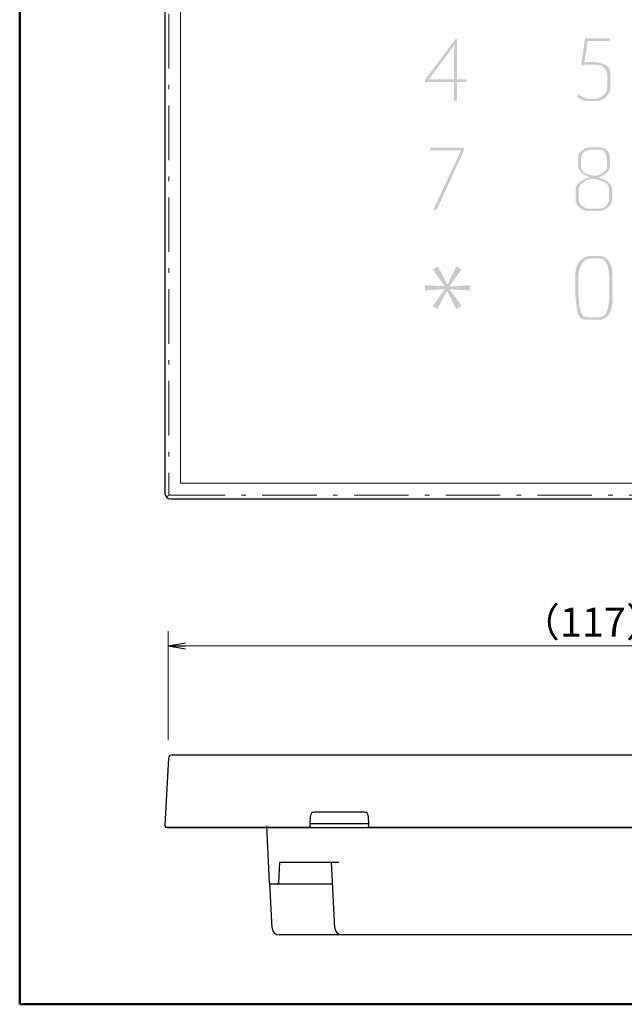
# Model space of a CAD drawing. Units: millimetres. Extents: x 10 to 395, y 10 to 267.
# Drawn here: x 10 to 93, y 10 to 145 of the extents above; entities that cross this region are included whole.
import ezdxf

# ---------------------------------------------------------------- set-up
doc = ezdxf.new("R2010")
doc.units = ezdxf.units.MM
doc.header["$LTSCALE"] = 0.25
doc.linetypes.add('DASHDOT', pattern=[50.5, 30, -9, 2.5, -9])
doc.linetypes.add('PHANTOM', pattern=[58, 30, -9, 2.5, -5, 2.5, -9])
doc.layers.add('1', color=7, linetype='Continuous', lineweight=30)
doc.layers.add('15', color=96, linetype='Continuous', lineweight=9)
doc.styles.get("Standard").update_dxf_attribs({"font": 'txt', "bigfont": 'bigfont'})
doc.styles.add('ＭＳ ゴシック', font='txt')
doc.dimstyles.get("Standard").update_dxf_attribs({"dimtxt": 0.18, "dimasz": 0.18, "dimexe": 0.18, "dimexo": 0.0625, "dimgap": 0.09, "dimtad": 0, "dimtih": 1, "dimtoh": 1, "dimdec": 4, "dimzin": 0, "dimdsep": 46, "dimtxsty": 'Standard', "dimcen": 0.09, "dimadec": 0, "dimazin": 0, "dimtfac": 1, "dimtdec": 4, "dimtofl": 0, "dimtmove": 0, "dimatfit": 3, "dimfxl": 0, "dimtolj": 1, "dimtzin": 0, "dimarcsym": 0})

# ---------------------------------------------------------------- blocks, each defined once
blk = doc.blocks.new('*G2121')
at = {"layer": '1', "linetype": 'Continuous', "lineweight": 9}
h = blk.add_hatch(color=7, dxfattribs=at)
h.paths.add_polyline_path([(91.17, 108.62), (91.17, 109.79), (91.17, 110.03), (91.16, 110.25), (91.14, 110.47), (91.12, 110.68), (91.09, 110.88), (91.06, 111.08), (91.01, 111.27), (90.96, 111.45), (90.91, 111.63), (90.85, 111.79), (90.78, 111.95), (90.7, 112.09), (90.62, 112.21), (90.52, 112.32), (90.42, 112.41), (90.31, 112.49), (90.2, 112.54), (90.07, 112.58), (89.94, 112.61), (89.8, 112.62), (89.65, 112.62), (89.51, 112.62), (89.37, 112.62), (89.23, 112.62), (89.09, 112.62), (88.96, 112.62), (88.83, 112.62), (88.69, 112.62), (88.56, 112.62), (88.44, 112.62), (88.31, 112.61), (88.19, 112.58), (88.07, 112.54), (87.96, 112.48), (87.85, 112.41), (87.74, 112.32), (87.64, 112.21), (87.54, 112.08), (87.44, 111.94), (87.35, 111.78), (87.26, 111.61), (87.19, 111.44), (87.12, 111.25), (87.06, 111.06), (87.01, 110.87), (86.97, 110.66), (86.94, 110.45), (86.92, 110.24), (86.9, 110.01), (86.9, 109.78), (86.9, 109.55), (86.9, 109.33), (86.9, 109.12), (86.9, 108.91), (86.9, 108.71), (86.9, 108.52), (86.9, 108.34), (86.9, 108.17), (86.9, 108), (86.9, 107.84), (86.9, 107.68), (86.91, 107.51), (86.92, 107.33), (86.93, 107.14), (86.95, 106.94), (86.98, 106.73), (87.01, 106.51), (87.04, 106.28), (87.08, 106.04), (87.12, 105.79), (87.17, 105.55), (87.24, 105.33), (87.31, 105.14), (87.4, 104.97), (87.5, 104.83), (87.61, 104.72), (87.73, 104.63), (87.87, 104.57), (88.02, 104.53), (88.18, 104.51), (88.35, 104.51), (88.51, 104.51), (88.67, 104.51), (88.84, 104.51), (89, 104.51), (89.16, 104.51), (89.32, 104.51), (89.47, 104.51), (89.63, 104.51), (89.78, 104.51), (89.93, 104.52), (90.07, 104.55), (90.21, 104.6), (90.33, 104.66), (90.44, 104.75), (90.54, 104.85), (90.64, 104.97), (90.72, 105.11), (90.8, 105.27), (90.86, 105.45), (90.92, 105.63), (90.98, 105.83), (91.02, 106.02), (91.06, 106.22), (91.1, 106.42), (91.12, 106.63), (91.15, 106.84), (91.16, 107.06), (91.17, 107.27), (91.17, 107.5)], flags=0)
h.paths.add_polyline_path([(86.49, 108.51), (86.49, 110.11), (86.49, 110.42), (86.51, 110.71), (86.55, 110.98), (86.6, 111.23), (86.66, 111.46), (86.73, 111.67), (86.82, 111.86), (86.92, 112.04), (87.03, 112.19), (87.16, 112.33), (87.3, 112.44), (87.43, 112.55), (87.56, 112.64), (87.7, 112.72), (87.83, 112.79), (87.96, 112.85), (88.09, 112.89), (88.22, 112.92), (88.35, 112.94), (88.48, 112.95), (88.61, 112.95), (88.74, 112.95), (88.87, 112.95), (89, 112.95), (89.13, 112.95), (89.27, 112.95), (89.4, 112.95), (89.53, 112.95), (89.67, 112.95), (89.8, 112.95), (89.94, 112.94), (90.07, 112.92), (90.2, 112.89), (90.32, 112.85), (90.45, 112.8), (90.57, 112.73), (90.69, 112.65), (90.81, 112.56), (90.92, 112.45), (91.04, 112.34), (91.14, 112.21), (91.24, 112.06), (91.32, 111.89), (91.39, 111.7), (91.46, 111.5), (91.51, 111.28), (91.55, 111.04), (91.57, 110.78), (91.59, 110.51), (91.6, 110.21), (91.6, 109.91), (91.6, 109.6), (91.6, 109.3), (91.6, 108.99), (91.6, 108.69), (91.6, 108.38), (91.6, 108.07), (91.6, 107.76), (91.6, 107.45), (91.6, 107.14), (91.59, 106.84), (91.58, 106.56), (91.55, 106.29), (91.51, 106.04), (91.46, 105.8), (91.4, 105.58), (91.34, 105.38), (91.26, 105.2), (91.17, 105.04), (91.06, 104.89), (90.96, 104.75), (90.84, 104.63), (90.72, 104.53), (90.6, 104.44), (90.47, 104.36), (90.33, 104.3), (90.19, 104.25), (90.05, 104.21), (89.9, 104.19), (89.74, 104.18), (89.58, 104.18), (89.42, 104.18), (89.25, 104.18), (89.08, 104.18), (88.9, 104.18), (88.71, 104.18), (88.52, 104.18), (88.33, 104.18), (88.13, 104.18), (87.93, 104.18), (87.73, 104.2), (87.55, 104.24), (87.38, 104.32), (87.24, 104.42), (87.1, 104.56), (86.99, 104.72), (86.89, 104.91), (86.81, 105.14), (86.74, 105.39), (86.69, 105.67), (86.65, 105.96), (86.62, 106.24), (86.59, 106.5), (86.56, 106.74), (86.54, 106.96), (86.52, 107.17), (86.51, 107.36), (86.5, 107.54), (86.49, 107.7), (86.49, 107.84)], flags=0)
blk = doc.blocks.new('*G2222')
at = {"layer": '1', "linetype": 'Continuous', "lineweight": 9}
h = blk.add_hatch(color=7, dxfattribs=at)
h.paths.add_polyline_path([(87.28, 125.86), (87.28, 125.34), (87.28, 125.24), (87.29, 125.14), (87.31, 125.05), (87.34, 124.96), (87.37, 124.87), (87.41, 124.8), (87.46, 124.72), (87.51, 124.65), (87.57, 124.59), (87.64, 124.53), (87.72, 124.47), (87.8, 124.41), (87.88, 124.36), (87.97, 124.31), (88.07, 124.27), (88.17, 124.23), (88.27, 124.19), (88.38, 124.15), (88.49, 124.11), (88.61, 124.08), (88.73, 124.05), (88.84, 124.03), (88.96, 124.02), (89.07, 124.01), (89.18, 124.01), (89.28, 124.01), (89.39, 124.02), (89.49, 124.04), (89.59, 124.07), (89.68, 124.1), (89.78, 124.13), (89.87, 124.17), (89.96, 124.21), (90.04, 124.26), (90.12, 124.3), (90.2, 124.35), (90.28, 124.4), (90.35, 124.46), (90.43, 124.51), (90.5, 124.57), (90.56, 124.63), (90.62, 124.7), (90.67, 124.77), (90.71, 124.85), (90.75, 124.92), (90.78, 125.01), (90.8, 125.09), (90.82, 125.18), (90.83, 125.27), (90.83, 125.37), (90.83, 125.47), (90.83, 125.57), (90.83, 125.66), (90.83, 125.75), (90.83, 125.84), (90.83, 125.92), (90.83, 126), (90.83, 126.08), (90.83, 126.16), (90.83, 126.23), (90.83, 126.31), (90.82, 126.39), (90.81, 126.47), (90.8, 126.55), (90.78, 126.63), (90.76, 126.72), (90.73, 126.81), (90.7, 126.9), (90.67, 126.99), (90.63, 127.09), (90.58, 127.18), (90.53, 127.26), (90.46, 127.33), (90.39, 127.4), (90.31, 127.45), (90.22, 127.49), (90.12, 127.53), (90.01, 127.55), (89.89, 127.57), (89.76, 127.57), (89.63, 127.57), (89.51, 127.57), (89.38, 127.57), (89.27, 127.57), (89.15, 127.57), (89.04, 127.57), (88.93, 127.57), (88.82, 127.57), (88.72, 127.57), (88.62, 127.57), (88.52, 127.57), (88.43, 127.56), (88.33, 127.54), (88.24, 127.52), (88.15, 127.49), (88.06, 127.46), (87.97, 127.42), (87.88, 127.37), (87.79, 127.32), (87.71, 127.26), (87.63, 127.19), (87.55, 127.12), (87.49, 127.05), (87.43, 126.97), (87.39, 126.89), (87.35, 126.8), (87.32, 126.71), (87.3, 126.61), (87.28, 126.51), (87.28, 126.4)], flags=0)
h.paths.add_polyline_path([(91.14, 121.43), (91.14, 122.05), (91.14, 122.17), (91.12, 122.28), (91.1, 122.38), (91.08, 122.48), (91.04, 122.58), (90.99, 122.66), (90.94, 122.75), (90.88, 122.82), (90.81, 122.89), (90.74, 122.95), (90.65, 123.01), (90.56, 123.06), (90.46, 123.12), (90.36, 123.17), (90.25, 123.22), (90.13, 123.27), (90.01, 123.32), (89.88, 123.36), (89.74, 123.41), (89.6, 123.45), (89.45, 123.49), (89.31, 123.52), (89.18, 123.55), (89.05, 123.56), (88.93, 123.57), (88.8, 123.57), (88.69, 123.57), (88.58, 123.55), (88.47, 123.53), (88.37, 123.5), (88.27, 123.47), (88.17, 123.43), (88.07, 123.39), (87.98, 123.34), (87.88, 123.29), (87.78, 123.23), (87.69, 123.18), (87.59, 123.11), (87.5, 123.04), (87.4, 122.97), (87.32, 122.9), (87.24, 122.82), (87.17, 122.73), (87.1, 122.65), (87.05, 122.55), (87.01, 122.46), (86.98, 122.36), (86.95, 122.26), (86.94, 122.15), (86.94, 122.05), (86.94, 121.93), (86.94, 121.82), (86.94, 121.71), (86.94, 121.59), (86.94, 121.48), (86.94, 121.36), (86.94, 121.24), (86.94, 121.13), (86.94, 121.01), (86.94, 120.89), (86.94, 120.77), (86.95, 120.65), (86.98, 120.54), (87.01, 120.43), (87.05, 120.33), (87.1, 120.23), (87.17, 120.14), (87.24, 120.04), (87.32, 119.96), (87.4, 119.87), (87.5, 119.8), (87.6, 119.73), (87.7, 119.67), (87.8, 119.61), (87.9, 119.57), (88.01, 119.53), (88.11, 119.51), (88.22, 119.48), (88.34, 119.47), (88.45, 119.47), (88.57, 119.47), (88.68, 119.47), (88.8, 119.47), (88.93, 119.47), (89.05, 119.47), (89.17, 119.47), (89.3, 119.47), (89.43, 119.47), (89.56, 119.47), (89.69, 119.47), (89.83, 119.47), (89.95, 119.49), (90.07, 119.51), (90.19, 119.54), (90.29, 119.58), (90.4, 119.63), (90.49, 119.69), (90.59, 119.75), (90.67, 119.83), (90.75, 119.91), (90.83, 120), (90.89, 120.1), (90.95, 120.19), (91, 120.29), (91.04, 120.38), (91.08, 120.48), (91.11, 120.58), (91.13, 120.69), (91.14, 120.79), (91.14, 120.9)], flags=0)
h.paths.add_polyline_path([(88.35, 123.85), (87.96, 124.02), (87.88, 124.05), (87.8, 124.09), (87.73, 124.14), (87.65, 124.18), (87.58, 124.23), (87.5, 124.28), (87.43, 124.34), (87.36, 124.4), (87.29, 124.46), (87.22, 124.53), (87.15, 124.59), (87.09, 124.67), (87.04, 124.74), (86.99, 124.81), (86.95, 124.89), (86.92, 124.97), (86.9, 125.05), (86.88, 125.14), (86.87, 125.22), (86.87, 125.31), (86.87, 125.4), (86.87, 125.5), (86.87, 125.6), (86.87, 125.7), (86.87, 125.82), (86.87, 125.93), (86.87, 126.05), (86.87, 126.18), (86.87, 126.31), (86.87, 126.44), (86.87, 126.57), (86.89, 126.7), (86.92, 126.83), (86.95, 126.94), (87, 127.05), (87.06, 127.16), (87.14, 127.25), (87.22, 127.35), (87.31, 127.43), (87.42, 127.51), (87.53, 127.59), (87.64, 127.65), (87.75, 127.71), (87.86, 127.76), (87.97, 127.81), (88.09, 127.84), (88.2, 127.87), (88.32, 127.89), (88.43, 127.9), (88.55, 127.9), (88.67, 127.9), (88.79, 127.9), (88.91, 127.9), (89.04, 127.9), (89.16, 127.9), (89.29, 127.9), (89.41, 127.9), (89.54, 127.9), (89.67, 127.9), (89.8, 127.9), (89.93, 127.9), (90.06, 127.89), (90.18, 127.86), (90.29, 127.83), (90.4, 127.79), (90.5, 127.75), (90.6, 127.69), (90.7, 127.62), (90.78, 127.55), (90.87, 127.46), (90.94, 127.37), (91.01, 127.28), (91.07, 127.19), (91.12, 127.09), (91.17, 126.99), (91.2, 126.89), (91.23, 126.79), (91.25, 126.68), (91.26, 126.57), (91.27, 126.46), (91.27, 126.35), (91.27, 126.25), (91.27, 126.15), (91.27, 126.05), (91.27, 125.95), (91.27, 125.86), (91.27, 125.78), (91.27, 125.7), (91.27, 125.62), (91.27, 125.54), (91.26, 125.47), (91.26, 125.4), (91.25, 125.32), (91.24, 125.25), (91.22, 125.17), (91.2, 125.09), (91.18, 125.01), (91.15, 124.93), (91.12, 124.85), (91.09, 124.77), (91.05, 124.68), (91, 124.61), (90.95, 124.53), (90.88, 124.46), (90.81, 124.38), (90.73, 124.32), (90.64, 124.25), (90.54, 124.19), (90.43, 124.13), (90.32, 124.07), (90.21, 124.02), (90.1, 123.98), (90.02, 123.93), (89.94, 123.9), (89.87, 123.87), (89.82, 123.84), (89.78, 123.83), (89.75, 123.81), (89.73, 123.8), (89.72, 123.8), (89.72, 123.8), (89.72, 123.8), (89.72, 123.8), (89.72, 123.8), (89.72, 123.79), (89.72, 123.79), (89.72, 123.79), (89.72, 123.79), (89.72, 123.78), (89.72, 123.78), (89.72, 123.77), (89.72, 123.77), (89.72, 123.77), (89.72, 123.76), (89.72, 123.76), (89.72, 123.76), (89.72, 123.76), (89.72, 123.76), (89.72, 123.76), (89.72, 123.76), (89.73, 123.75), (89.75, 123.75), (89.78, 123.73), (89.82, 123.72), (89.88, 123.7), (89.95, 123.67), (90.03, 123.64), (90.12, 123.6), (90.23, 123.56), (90.35, 123.51), (90.47, 123.47), (90.58, 123.41), (90.69, 123.36), (90.79, 123.3), (90.89, 123.23), (90.98, 123.17), (91.06, 123.1), (91.13, 123.03), (91.2, 122.95), (91.27, 122.87), (91.32, 122.79), (91.37, 122.71), (91.42, 122.63), (91.46, 122.54), (91.49, 122.45), (91.52, 122.37), (91.54, 122.28), (91.55, 122.18), (91.56, 122.09), (91.56, 121.99), (91.56, 121.9), (91.56, 121.79), (91.56, 121.68), (91.56, 121.57), (91.56, 121.45), (91.56, 121.33), (91.56, 121.2), (91.56, 121.07), (91.56, 120.93), (91.56, 120.79), (91.56, 120.65), (91.54, 120.51), (91.51, 120.38), (91.47, 120.25), (91.41, 120.13), (91.35, 120.01), (91.27, 119.9), (91.18, 119.8), (91.07, 119.7), (90.96, 119.6), (90.84, 119.51), (90.71, 119.43), (90.59, 119.36), (90.47, 119.3), (90.34, 119.25), (90.21, 119.21), (90.09, 119.18), (89.96, 119.16), (89.83, 119.14), (89.7, 119.14), (89.56, 119.14), (89.43, 119.14), (89.3, 119.14), (89.16, 119.14), (89.03, 119.14), (88.89, 119.14), (88.76, 119.14), (88.62, 119.14), (88.48, 119.14), (88.34, 119.14), (88.2, 119.14), (88.07, 119.16), (87.93, 119.18), (87.8, 119.21), (87.68, 119.25), (87.55, 119.3), (87.43, 119.36), (87.31, 119.43), (87.19, 119.51), (87.08, 119.6), (86.97, 119.7), (86.87, 119.79), (86.79, 119.9), (86.72, 120), (86.65, 120.11), (86.6, 120.23), (86.56, 120.34), (86.54, 120.47), (86.52, 120.59), (86.51, 120.72), (86.51, 120.85), (86.51, 120.98), (86.51, 121.1), (86.51, 121.23), (86.51, 121.35), (86.51, 121.47), (86.51, 121.59), (86.51, 121.7), (86.51, 121.82), (86.51, 121.93), (86.52, 122.03), (86.53, 122.14), (86.54, 122.24), (86.57, 122.34), (86.6, 122.44), (86.64, 122.54), (86.69, 122.63), (86.74, 122.72), (86.8, 122.81), (86.87, 122.89), (86.94, 122.97), (87.02, 123.05), (87.1, 123.13), (87.18, 123.2), (87.27, 123.27), (87.37, 123.33), (87.47, 123.39), (87.57, 123.45), (87.68, 123.5), (87.79, 123.55), (87.89, 123.6), (87.99, 123.64), (88.08, 123.67), (88.15, 123.7), (88.21, 123.73), (88.26, 123.75), (88.3, 123.77), (88.33, 123.78), (88.35, 123.79), (88.35, 123.79), (88.35, 123.79), (88.35, 123.79), (88.35, 123.79), (88.35, 123.79), (88.35, 123.8), (88.35, 123.8), (88.35, 123.8), (88.35, 123.81), (88.35, 123.81), (88.35, 123.82), (88.35, 123.82), (88.35, 123.83), (88.35, 123.83), (88.35, 123.84), (88.35, 123.84), (88.35, 123.84), (88.35, 123.84), (88.35, 123.84), (88.35, 123.85)], flags=0)
blk = doc.blocks.new('*G2323')
at = {"layer": '1', "linetype": 'Continuous', "lineweight": 9}
blk.add_hatch(color=7, dxfattribs=at).paths.add_polyline_path([(91.28, 142.9), (91.28, 142.89), (91.28, 142.89), (91.28, 142.88), (91.28, 142.87), (91.28, 142.85), (91.28, 142.83), (91.28, 142.81), (91.28, 142.78), (91.28, 142.75), (91.28, 142.72), (91.28, 142.68), (91.28, 142.65), (91.28, 142.63), (91.28, 142.61), (91.28, 142.59), (91.28, 142.57), (91.28, 142.56), (91.28, 142.55), (91.28, 142.54), (91.28, 142.54), (91.26, 142.54), (91.22, 142.54), (91.14, 142.54), (91.03, 142.54), (90.89, 142.54), (90.72, 142.54), (90.52, 142.54), (90.29, 142.54), (90.02, 142.54), (89.73, 142.54), (89.43, 142.54), (89.17, 142.54), (88.94, 142.54), (88.74, 142.54), (88.57, 142.54), (88.43, 142.54), (88.32, 142.54), (88.24, 142.54), (88.2, 142.54), (88.18, 142.54), (88.18, 142.53), (88.17, 142.48), (88.16, 142.41), (88.14, 142.3), (88.12, 142.17), (88.1, 142.01), (88.07, 141.81), (88.04, 141.59), (88, 141.34), (87.96, 141.06), (87.91, 140.77), (87.88, 140.52), (87.84, 140.3), (87.81, 140.1), (87.79, 139.94), (87.77, 139.81), (87.75, 139.7), (87.74, 139.63), (87.74, 139.58), (87.73, 139.57), (87.73, 139.57), (87.74, 139.57), (87.74, 139.57), (87.75, 139.57), (87.76, 139.57), (87.77, 139.57), (87.78, 139.57), (87.79, 139.57), (87.81, 139.57), (87.83, 139.58), (87.84, 139.58), (87.86, 139.58), (87.88, 139.58), (87.9, 139.58), (87.92, 139.59), (87.94, 139.59), (87.96, 139.59), (87.98, 139.6), (87.99, 139.6), (88.01, 139.6), (88.03, 139.61), (88.06, 139.61), (88.08, 139.62), (88.11, 139.62), (88.14, 139.62), (88.17, 139.62), (88.2, 139.63), (88.24, 139.63), (88.28, 139.63), (88.32, 139.63), (88.36, 139.63), (88.42, 139.63), (88.48, 139.63), (88.55, 139.63), (88.63, 139.63), (88.71, 139.63), (88.81, 139.63), (88.91, 139.63), (89.02, 139.63), (89.14, 139.63), (89.26, 139.62), (89.39, 139.61), (89.52, 139.6), (89.66, 139.57), (89.8, 139.54), (89.94, 139.51), (90.08, 139.46), (90.23, 139.42), (90.38, 139.36), (90.53, 139.3), (90.68, 139.22), (90.81, 139.14), (90.93, 139.04), (91.03, 138.93), (91.12, 138.81), (91.19, 138.68), (91.24, 138.54), (91.28, 138.38), (91.3, 138.21), (91.31, 138.03), (91.31, 137.84), (91.31, 137.66), (91.31, 137.47), (91.31, 137.29), (91.31, 137.11), (91.31, 136.93), (91.31, 136.75), (91.31, 136.58), (91.31, 136.4), (91.31, 136.23), (91.31, 136.06), (91.29, 135.89), (91.25, 135.74), (91.21, 135.59), (91.15, 135.44), (91.09, 135.3), (91, 135.17), (90.91, 135.05), (90.8, 134.93), (90.68, 134.82), (90.56, 134.71), (90.43, 134.62), (90.3, 134.54), (90.17, 134.46), (90.03, 134.4), (89.9, 134.36), (89.76, 134.32), (89.62, 134.29), (89.48, 134.27), (89.34, 134.27), (89.2, 134.27), (89.07, 134.27), (88.94, 134.27), (88.82, 134.27), (88.7, 134.27), (88.59, 134.27), (88.49, 134.27), (88.39, 134.27), (88.29, 134.27), (88.21, 134.27), (88.13, 134.27), (88.04, 134.27), (87.96, 134.28), (87.88, 134.29), (87.81, 134.31), (87.73, 134.32), (87.66, 134.34), (87.58, 134.37), (87.51, 134.39), (87.44, 134.42), (87.37, 134.45), (87.3, 134.48), (87.24, 134.51), (87.18, 134.54), (87.13, 134.57), (87.08, 134.6), (87.03, 134.63), (86.99, 134.65), (86.95, 134.68), (86.91, 134.71), (86.88, 134.73), (86.85, 134.75), (86.82, 134.77), (86.8, 134.79), (86.78, 134.81), (86.77, 134.82), (86.76, 134.83), (86.75, 134.83), (86.74, 134.84), (86.74, 134.84), (86.74, 134.84), (86.74, 134.85), (86.75, 134.85), (86.76, 134.87), (86.77, 134.88), (86.78, 134.9), (86.79, 134.92), (86.81, 134.94), (86.83, 134.97), (86.85, 135), (86.87, 135.04), (86.89, 135.06), (86.9, 135.09), (86.92, 135.11), (86.93, 135.13), (86.94, 135.14), (86.95, 135.16), (86.95, 135.16), (86.96, 135.17), (86.96, 135.17), (86.96, 135.17), (86.96, 135.17), (86.97, 135.16), (86.97, 135.16), (86.98, 135.15), (86.99, 135.15), (87, 135.14), (87.02, 135.13), (87.03, 135.12), (87.05, 135.11), (87.07, 135.09), (87.1, 135.08), (87.13, 135.06), (87.17, 135.03), (87.22, 135), (87.27, 134.97), (87.33, 134.94), (87.4, 134.9), (87.47, 134.86), (87.55, 134.82), (87.63, 134.78), (87.71, 134.74), (87.79, 134.71), (87.87, 134.68), (87.94, 134.65), (88.02, 134.63), (88.09, 134.62), (88.16, 134.61), (88.23, 134.6), (88.3, 134.6), (88.37, 134.6), (88.45, 134.6), (88.53, 134.6), (88.62, 134.6), (88.71, 134.6), (88.81, 134.6), (88.92, 134.6), (89.03, 134.6), (89.15, 134.6), (89.27, 134.6), (89.4, 134.6), (89.52, 134.62), (89.64, 134.64), (89.76, 134.68), (89.87, 134.73), (89.98, 134.79), (90.09, 134.85), (90.19, 134.93), (90.3, 135.02), (90.4, 135.12), (90.49, 135.22), (90.57, 135.33), (90.65, 135.44), (90.71, 135.56), (90.77, 135.68), (90.81, 135.8), (90.84, 135.92), (90.87, 136.05), (90.88, 136.18), (90.89, 136.31), (90.89, 136.45), (90.89, 136.58), (90.89, 136.71), (90.89, 136.85), (90.89, 136.98), (90.89, 137.11), (90.89, 137.24), (90.89, 137.37), (90.89, 137.5), (90.89, 137.63), (90.88, 137.75), (90.87, 137.88), (90.85, 138), (90.83, 138.12), (90.79, 138.23), (90.75, 138.35), (90.7, 138.46), (90.65, 138.57), (90.58, 138.67), (90.51, 138.78), (90.43, 138.87), (90.34, 138.96), (90.24, 139.04), (90.14, 139.1), (90.02, 139.16), (89.89, 139.2), (89.76, 139.24), (89.62, 139.26), (89.46, 139.28), (89.3, 139.28), (89.14, 139.28), (88.99, 139.28), (88.85, 139.28), (88.73, 139.28), (88.61, 139.28), (88.51, 139.28), (88.42, 139.28), (88.34, 139.28), (88.27, 139.28), (88.21, 139.28), (88.16, 139.28), (88.12, 139.28), (88.07, 139.28), (88.02, 139.28), (87.97, 139.28), (87.93, 139.28), (87.88, 139.27), (87.84, 139.27), (87.8, 139.27), (87.76, 139.26), (87.72, 139.26), (87.68, 139.25), (87.64, 139.25), (87.6, 139.24), (87.57, 139.24), (87.53, 139.23), (87.5, 139.23), (87.47, 139.22), (87.44, 139.22), (87.41, 139.21), (87.39, 139.2), (87.36, 139.2), (87.34, 139.2), (87.33, 139.19), (87.31, 139.19), (87.3, 139.19), (87.29, 139.18), (87.28, 139.18), (87.28, 139.18), (87.28, 139.18), (87.28, 139.2), (87.29, 139.26), (87.3, 139.35), (87.32, 139.48), (87.35, 139.65), (87.38, 139.85), (87.41, 140.09), (87.45, 140.37), (87.5, 140.69), (87.55, 141.04), (87.6, 141.39), (87.65, 141.71), (87.69, 141.99), (87.73, 142.23), (87.76, 142.43), (87.78, 142.6), (87.8, 142.73), (87.81, 142.82), (87.82, 142.88), (87.82, 142.9), (87.84, 142.9), (87.89, 142.9), (87.98, 142.9), (88.1, 142.9), (88.26, 142.9), (88.45, 142.9), (88.67, 142.9), (88.93, 142.9), (89.22, 142.9), (89.55, 142.9), (89.88, 142.9), (90.17, 142.9), (90.43, 142.9), (90.66, 142.9), (90.85, 142.9), (91, 142.9), (91.12, 142.9), (91.21, 142.9), (91.26, 142.9)], flags=0)
blk = doc.blocks.new('*G2525')
at = {"layer": '1', "linetype": 'Continuous', "lineweight": 9}
blk.add_hatch(color=7, dxfattribs=at).paths.add_polyline_path([(70.11, 111.54), (70.11, 111.54), (70.13, 111.53), (70.14, 111.52), (70.17, 111.51), (70.2, 111.49), (70.24, 111.47), (70.29, 111.44), (70.34, 111.41), (70.4, 111.38), (70.47, 111.34), (70.54, 111.3), (70.6, 111.27), (70.65, 111.24), (70.7, 111.21), (70.74, 111.19), (70.77, 111.17), (70.8, 111.16), (70.82, 111.15), (70.83, 111.15), (70.83, 111.14), (70.82, 111.13), (70.8, 111.1), (70.76, 111.04), (70.7, 110.96), (70.63, 110.85), (70.53, 110.72), (70.43, 110.57), (70.3, 110.39), (70.16, 110.19), (70.01, 109.97), (69.85, 109.75), (69.71, 109.55), (69.59, 109.37), (69.48, 109.22), (69.39, 109.09), (69.32, 108.98), (69.26, 108.9), (69.22, 108.84), (69.19, 108.81), (69.19, 108.8), (69.19, 108.79), (69.19, 108.79), (69.19, 108.79), (69.19, 108.79), (69.19, 108.79), (69.19, 108.79), (69.19, 108.79), (69.19, 108.78), (69.19, 108.78), (69.19, 108.78), (69.19, 108.77), (69.19, 108.77), (69.19, 108.77), (69.19, 108.77), (69.19, 108.76), (69.19, 108.76), (69.19, 108.76), (69.19, 108.76), (69.19, 108.76), (69.19, 108.76), (69.2, 108.76), (69.24, 108.76), (69.31, 108.77), (69.41, 108.77), (69.53, 108.78), (69.69, 108.79), (69.87, 108.8), (70.07, 108.82), (70.31, 108.83), (70.57, 108.85), (70.84, 108.86), (71.07, 108.88), (71.28, 108.89), (71.46, 108.9), (71.62, 108.91), (71.74, 108.92), (71.84, 108.92), (71.91, 108.93), (71.95, 108.93), (71.96, 108.93), (71.96, 108.93), (71.96, 108.92), (71.96, 108.9), (71.96, 108.87), (71.96, 108.84), (71.96, 108.8), (71.96, 108.75), (71.96, 108.7), (71.96, 108.63), (71.96, 108.56), (71.96, 108.49), (71.96, 108.43), (71.96, 108.38), (71.96, 108.33), (71.96, 108.29), (71.96, 108.25), (71.96, 108.23), (71.96, 108.21), (71.96, 108.2), (71.96, 108.19), (71.95, 108.2), (71.91, 108.2), (71.84, 108.2), (71.74, 108.21), (71.62, 108.22), (71.47, 108.23), (71.29, 108.24), (71.08, 108.26), (70.84, 108.27), (70.58, 108.29), (70.32, 108.31), (70.09, 108.32), (69.88, 108.34), (69.7, 108.35), (69.55, 108.36), (69.42, 108.37), (69.33, 108.37), (69.26, 108.38), (69.22, 108.38), (69.2, 108.38), (69.2, 108.38), (69.2, 108.38), (69.2, 108.38), (69.2, 108.38), (69.2, 108.38), (69.2, 108.37), (69.2, 108.37), (69.2, 108.37), (69.2, 108.36), (69.2, 108.36), (69.2, 108.35), (69.2, 108.35), (69.2, 108.34), (69.2, 108.34), (69.2, 108.34), (69.2, 108.34), (69.2, 108.33), (69.2, 108.33), (69.2, 108.33), (69.2, 108.33), (69.21, 108.32), (69.24, 108.29), (69.28, 108.23), (69.33, 108.15), (69.41, 108.05), (69.5, 107.93), (69.61, 107.78), (69.73, 107.61), (69.87, 107.42), (70.03, 107.21), (70.18, 107), (70.32, 106.8), (70.45, 106.64), (70.55, 106.49), (70.64, 106.37), (70.72, 106.27), (70.77, 106.19), (70.82, 106.13), (70.84, 106.1), (70.85, 106.09), (70.84, 106.08), (70.83, 106.08), (70.81, 106.07), (70.79, 106.05), (70.75, 106.03), (70.71, 106.01), (70.66, 105.98), (70.61, 105.95), (70.54, 105.91), (70.47, 105.87), (70.4, 105.83), (70.34, 105.79), (70.28, 105.76), (70.23, 105.73), (70.19, 105.71), (70.15, 105.69), (70.13, 105.68), (70.11, 105.67), (70.1, 105.66), (70.09, 105.66), (70.09, 105.67), (70.07, 105.71), (70.04, 105.77), (70, 105.85), (69.94, 105.96), (69.87, 106.1), (69.79, 106.26), (69.7, 106.44), (69.59, 106.65), (69.48, 106.88), (69.36, 107.12), (69.26, 107.32), (69.16, 107.51), (69.08, 107.67), (69.01, 107.8), (68.96, 107.91), (68.92, 108), (68.88, 108.06), (68.87, 108.1), (68.86, 108.11), (68.86, 108.11), (68.86, 108.11), (68.86, 108.11), (68.86, 108.11), (68.85, 108.11), (68.85, 108.11), (68.85, 108.11), (68.84, 108.11), (68.84, 108.11), (68.83, 108.11), (68.83, 108.11), (68.83, 108.11), (68.82, 108.11), (68.82, 108.11), (68.82, 108.11), (68.81, 108.11), (68.81, 108.11), (68.81, 108.11), (68.81, 108.11), (68.81, 108.11), (68.8, 108.1), (68.78, 108.06), (68.75, 108), (68.7, 107.91), (68.64, 107.8), (68.57, 107.67), (68.48, 107.5), (68.38, 107.32), (68.27, 107.11), (68.14, 106.88), (68.01, 106.64), (67.9, 106.43), (67.8, 106.25), (67.71, 106.09), (67.64, 105.95), (67.58, 105.84), (67.53, 105.75), (67.5, 105.69), (67.48, 105.65), (67.47, 105.64), (67.47, 105.64), (67.46, 105.65), (67.44, 105.66), (67.42, 105.68), (67.39, 105.69), (67.36, 105.72), (67.32, 105.75), (67.27, 105.78), (67.22, 105.81), (67.16, 105.86), (67.1, 105.9), (67.05, 105.93), (67.01, 105.96), (66.97, 105.99), (66.93, 106.02), (66.9, 106.04), (66.88, 106.05), (66.87, 106.06), (66.86, 106.07), (66.85, 106.07), (66.86, 106.08), (66.89, 106.11), (66.93, 106.17), (66.98, 106.25), (67.06, 106.35), (67.15, 106.48), (67.25, 106.63), (67.38, 106.8), (67.51, 106.99), (67.67, 107.21), (67.82, 107.43), (67.96, 107.62), (68.08, 107.79), (68.19, 107.94), (68.28, 108.06), (68.35, 108.17), (68.41, 108.25), (68.45, 108.3), (68.47, 108.34), (68.48, 108.35), (68.48, 108.35), (68.48, 108.35), (68.48, 108.35), (68.48, 108.35), (68.48, 108.36), (68.48, 108.36), (68.48, 108.37), (68.48, 108.37), (68.48, 108.38), (68.48, 108.38), (68.48, 108.39), (68.48, 108.4), (68.48, 108.4), (68.48, 108.4), (68.48, 108.41), (68.48, 108.41), (68.48, 108.41), (68.48, 108.42), (68.48, 108.42), (68.48, 108.42), (68.47, 108.42), (68.43, 108.41), (68.36, 108.41), (68.27, 108.4), (68.14, 108.39), (68, 108.38), (67.82, 108.36), (67.62, 108.35), (67.39, 108.33), (67.13, 108.31), (66.87, 108.28), (66.64, 108.27), (66.44, 108.25), (66.26, 108.23), (66.11, 108.22), (65.99, 108.21), (65.9, 108.2), (65.83, 108.2), (65.79, 108.2), (65.77, 108.19), (65.77, 108.2), (65.77, 108.21), (65.77, 108.23), (65.77, 108.25), (65.77, 108.29), (65.77, 108.33), (65.77, 108.38), (65.77, 108.43), (65.77, 108.49), (65.77, 108.56), (65.77, 108.63), (65.77, 108.7), (65.77, 108.75), (65.77, 108.8), (65.77, 108.84), (65.77, 108.87), (65.77, 108.9), (65.77, 108.92), (65.77, 108.93), (65.77, 108.93), (65.79, 108.93), (65.83, 108.93), (65.9, 108.93), (65.99, 108.92), (66.11, 108.91), (66.26, 108.91), (66.43, 108.9), (66.64, 108.89), (66.86, 108.88), (67.12, 108.86), (67.38, 108.85), (67.6, 108.84), (67.81, 108.83), (67.98, 108.82), (68.13, 108.81), (68.25, 108.81), (68.34, 108.8), (68.41, 108.8), (68.45, 108.8), (68.47, 108.8), (68.47, 108.8), (68.47, 108.8), (68.47, 108.8), (68.47, 108.8), (68.47, 108.8), (68.47, 108.8), (68.47, 108.8), (68.47, 108.81), (68.47, 108.81), (68.47, 108.81), (68.47, 108.82), (68.47, 108.82), (68.47, 108.82), (68.47, 108.82), (68.47, 108.83), (68.47, 108.83), (68.47, 108.83), (68.47, 108.83), (68.47, 108.83), (68.47, 108.83), (68.46, 108.84), (68.43, 108.88), (68.39, 108.93), (68.34, 109.01), (68.26, 109.11), (68.18, 109.24), (68.07, 109.39), (67.95, 109.56), (67.81, 109.75), (67.66, 109.97), (67.51, 110.19), (67.37, 110.38), (67.25, 110.55), (67.14, 110.7), (67.06, 110.82), (66.98, 110.93), (66.93, 111.01), (66.89, 111.06), (66.86, 111.1), (66.85, 111.11), (66.86, 111.11), (66.87, 111.12), (66.89, 111.13), (66.91, 111.14), (66.94, 111.16), (66.98, 111.18), (67.03, 111.21), (67.08, 111.24), (67.15, 111.27), (67.21, 111.31), (67.28, 111.34), (67.34, 111.38), (67.4, 111.41), (67.44, 111.43), (67.48, 111.45), (67.52, 111.47), (67.54, 111.49), (67.56, 111.5), (67.57, 111.5), (67.57, 111.5), (67.58, 111.49), (67.6, 111.46), (67.63, 111.39), (67.68, 111.31), (67.73, 111.2), (67.8, 111.07), (67.88, 110.91), (67.98, 110.73), (68.09, 110.52), (68.21, 110.29), (68.33, 110.07), (68.44, 109.86), (68.53, 109.68), (68.61, 109.52), (68.68, 109.39), (68.74, 109.28), (68.79, 109.19), (68.82, 109.13), (68.84, 109.1), (68.84, 109.09), (68.84, 109.09), (68.84, 109.09), (68.84, 109.09), (68.85, 109.09), (68.85, 109.09), (68.85, 109.09), (68.86, 109.09), (68.86, 109.09), (68.86, 109.09), (68.87, 109.09), (68.87, 109.09), (68.88, 109.09), (68.88, 109.09), (68.89, 109.09), (68.89, 109.09), (68.89, 109.09), (68.89, 109.09), (68.89, 109.09), (68.89, 109.09), (68.89, 109.09), (68.9, 109.1), (68.92, 109.13), (68.95, 109.2), (68.99, 109.28), (69.05, 109.39), (69.11, 109.53), (69.19, 109.69), (69.28, 109.87), (69.39, 110.08), (69.5, 110.31), (69.62, 110.54), (69.72, 110.75), (69.81, 110.94), (69.89, 111.1), (69.96, 111.23), (70.01, 111.34), (70.06, 111.43), (70.09, 111.49), (70.11, 111.53)], flags=0)
blk = doc.blocks.new('*G2626')
at = {"layer": '1', "linetype": 'Continuous', "lineweight": 9}
blk.add_hatch(color=7, dxfattribs=at).paths.add_polyline_path([(66.46, 127.84), (66.48, 127.84), (66.55, 127.84), (66.67, 127.84), (66.83, 127.84), (67.05, 127.84), (67.31, 127.84), (67.61, 127.84), (67.96, 127.84), (68.36, 127.84), (68.81, 127.84), (69.26, 127.84), (69.66, 127.84), (70.01, 127.84), (70.32, 127.84), (70.58, 127.84), (70.79, 127.84), (70.95, 127.84), (71.07, 127.84), (71.14, 127.84), (71.17, 127.84), (71.17, 127.84), (71.17, 127.83), (71.17, 127.82), (71.17, 127.81), (71.17, 127.8), (71.17, 127.78), (71.17, 127.76), (71.17, 127.74), (71.17, 127.71), (71.17, 127.68), (71.17, 127.65), (71.17, 127.62), (71.17, 127.6), (71.17, 127.58), (71.17, 127.56), (71.17, 127.54), (71.17, 127.53), (71.17, 127.52), (71.17, 127.52), (71.17, 127.52), (71.15, 127.48), (71.09, 127.36), (71, 127.15), (70.87, 126.86), (70.7, 126.5), (70.49, 126.05), (70.25, 125.52), (69.97, 124.9), (69.65, 124.21), (69.3, 123.43), (68.94, 122.66), (68.63, 121.96), (68.34, 121.35), (68.1, 120.82), (67.9, 120.37), (67.73, 120), (67.6, 119.72), (67.5, 119.51), (67.45, 119.39), (67.43, 119.35), (67.43, 119.35), (67.42, 119.35), (67.41, 119.35), (67.39, 119.35), (67.37, 119.35), (67.34, 119.35), (67.31, 119.35), (67.27, 119.35), (67.23, 119.35), (67.18, 119.35), (67.14, 119.35), (67.1, 119.35), (67.06, 119.35), (67.03, 119.35), (67, 119.35), (66.98, 119.35), (66.96, 119.35), (66.95, 119.35), (66.94, 119.35), (66.94, 119.35), (66.96, 119.39), (67.01, 119.51), (67.11, 119.71), (67.24, 120), (67.41, 120.36), (67.62, 120.81), (67.87, 121.34), (68.16, 121.94), (68.48, 122.63), (68.84, 123.4), (69.2, 124.18), (69.53, 124.86), (69.81, 125.47), (70.06, 126), (70.27, 126.45), (70.44, 126.81), (70.57, 127.1), (70.67, 127.3), (70.72, 127.42), (70.74, 127.46), (70.74, 127.46), (70.74, 127.46), (70.74, 127.46), (70.74, 127.46), (70.74, 127.46), (70.74, 127.47), (70.74, 127.47), (70.74, 127.47), (70.74, 127.47), (70.74, 127.47), (70.74, 127.48), (70.74, 127.48), (70.74, 127.48), (70.74, 127.48), (70.74, 127.48), (70.74, 127.48), (70.74, 127.48), (70.74, 127.48), (70.74, 127.48), (70.74, 127.48), (70.72, 127.48), (70.66, 127.48), (70.55, 127.48), (70.4, 127.48), (70.21, 127.48), (69.97, 127.48), (69.69, 127.48), (69.37, 127.48), (69.01, 127.48), (68.6, 127.48), (68.19, 127.48), (67.83, 127.48), (67.51, 127.48), (67.23, 127.48), (66.99, 127.48), (66.8, 127.48), (66.65, 127.48), (66.54, 127.48), (66.48, 127.48), (66.46, 127.48), (66.46, 127.49), (66.46, 127.49), (66.46, 127.5), (66.46, 127.51), (66.46, 127.53), (66.46, 127.55), (66.46, 127.57), (66.46, 127.6), (66.46, 127.63), (66.46, 127.66), (66.46, 127.7), (66.46, 127.73), (66.46, 127.75), (66.46, 127.78), (66.46, 127.79), (66.46, 127.81), (66.46, 127.82), (66.46, 127.83), (66.46, 127.84)], flags=0)
blk = doc.blocks.new('*G2727')
at = {"layer": '1', "linetype": 'Continuous', "lineweight": 9}
h = blk.add_hatch(color=7, dxfattribs=at)
h.paths.add_polyline_path([(66.34, 137.26), (66.36, 137.26), (66.41, 137.26), (66.49, 137.26), (66.62, 137.26), (66.77, 137.26), (66.96, 137.26), (67.19, 137.26), (67.45, 137.26), (67.74, 137.26), (68.07, 137.26), (68.4, 137.26), (68.69, 137.26), (68.95, 137.26), (69.18, 137.26), (69.37, 137.26), (69.52, 137.26), (69.65, 137.26), (69.73, 137.26), (69.78, 137.26), (69.8, 137.26), (69.8, 137.28), (69.8, 137.34), (69.8, 137.43), (69.8, 137.56), (69.8, 137.72), (69.8, 137.93), (69.8, 138.17), (69.8, 138.44), (69.8, 138.76), (69.8, 139.1), (69.8, 139.45), (69.8, 139.77), (69.8, 140.04), (69.8, 140.28), (69.8, 140.48), (69.8, 140.65), (69.8, 140.78), (69.8, 140.87), (69.8, 140.93), (69.8, 140.94), (69.8, 140.95), (69.8, 140.95), (69.8, 140.96), (69.8, 140.98), (69.8, 140.99), (69.8, 141.01), (69.8, 141.04), (69.8, 141.07), (69.8, 141.1), (69.8, 141.14), (69.8, 141.18), (69.8, 141.22), (69.8, 141.25), (69.8, 141.29), (69.8, 141.33), (69.8, 141.36), (69.8, 141.4), (69.81, 141.44), (69.81, 141.47), (69.81, 141.5), (69.81, 141.54), (69.81, 141.57), (69.81, 141.61), (69.81, 141.64), (69.81, 141.68), (69.82, 141.71), (69.82, 141.75), (69.82, 141.78), (69.82, 141.82), (69.82, 141.85), (69.83, 141.89), (69.83, 141.92), (69.83, 141.94), (69.83, 141.97), (69.83, 141.99), (69.83, 142), (69.84, 142.01), (69.84, 142.02), (69.84, 142.03), (69.84, 142.03), (69.84, 142.03), (69.84, 142.03), (69.83, 142.03), (69.83, 142.03), (69.83, 142.03), (69.83, 142.03), (69.83, 142.03), (69.83, 142.03), (69.82, 142.04), (69.82, 142.04), (69.82, 142.04), (69.81, 142.04), (69.81, 142.04), (69.81, 142.04), (69.81, 142.04), (69.8, 142.04), (69.8, 142.04), (69.8, 142.04), (69.8, 142.04), (69.8, 142.04), (69.8, 142.04), (69.8, 142.03), (69.79, 142.02), (69.78, 142.01), (69.77, 141.99), (69.76, 141.96), (69.74, 141.93), (69.72, 141.9), (69.7, 141.86), (69.68, 141.81), (69.65, 141.77), (69.63, 141.73), (69.6, 141.69), (69.58, 141.65), (69.56, 141.61), (69.54, 141.57), (69.51, 141.54), (69.49, 141.51), (69.47, 141.48), (69.45, 141.45), (69.43, 141.43), (69.41, 141.4), (69.4, 141.37), (69.38, 141.35), (69.36, 141.32), (69.34, 141.29), (69.32, 141.27), (69.3, 141.24), (69.28, 141.21), (69.26, 141.19), (69.25, 141.16), (69.23, 141.14), (69.22, 141.12), (69.21, 141.1), (69.2, 141.08), (69.19, 141.07), (69.18, 141.06), (69.18, 141.05), (69.17, 141.05), (69.17, 141.05), (69.16, 141.03), (69.12, 140.97), (69.05, 140.88), (68.95, 140.75), (68.82, 140.58), (68.66, 140.37), (68.48, 140.13), (68.27, 139.84), (68.03, 139.52), (67.76, 139.17), (67.49, 138.81), (67.25, 138.49), (67.03, 138.21), (66.85, 137.96), (66.69, 137.76), (66.57, 137.59), (66.47, 137.46), (66.4, 137.36), (66.35, 137.31), (66.34, 137.29), (66.34, 137.29), (66.34, 137.29), (66.34, 137.29), (66.34, 137.29), (66.34, 137.28), (66.34, 137.28), (66.34, 137.28), (66.34, 137.28), (66.34, 137.28), (66.34, 137.28), (66.34, 137.27), (66.34, 137.27), (66.34, 137.27), (66.34, 137.27), (66.34, 137.27), (66.34, 137.27), (66.34, 137.27), (66.34, 137.27), (66.34, 137.26)], flags=0)
h.paths.add_polyline_path([(70.2, 134.33), (70.2, 134.33), (70.19, 134.33), (70.18, 134.33), (70.17, 134.33), (70.15, 134.33), (70.13, 134.33), (70.1, 134.33), (70.07, 134.33), (70.04, 134.33), (70, 134.33), (69.96, 134.33), (69.93, 134.33), (69.9, 134.33), (69.87, 134.33), (69.85, 134.33), (69.83, 134.33), (69.82, 134.33), (69.81, 134.33), (69.8, 134.33), (69.8, 134.33), (69.8, 134.34), (69.8, 134.38), (69.8, 134.44), (69.8, 134.53), (69.8, 134.65), (69.8, 134.79), (69.8, 134.96), (69.8, 135.15), (69.8, 135.37), (69.8, 135.62), (69.8, 135.86), (69.8, 136.08), (69.8, 136.28), (69.8, 136.45), (69.8, 136.59), (69.8, 136.7), (69.8, 136.79), (69.8, 136.86), (69.8, 136.9), (69.8, 136.91), (69.78, 136.91), (69.72, 136.91), (69.62, 136.91), (69.48, 136.91), (69.3, 136.91), (69.08, 136.91), (68.82, 136.91), (68.52, 136.91), (68.18, 136.91), (67.8, 136.91), (67.42, 136.91), (67.07, 136.91), (66.77, 136.91), (66.51, 136.91), (66.29, 136.91), (66.11, 136.91), (65.97, 136.91), (65.87, 136.91), (65.81, 136.91), (65.79, 136.91), (65.79, 136.91), (65.79, 136.92), (65.79, 136.92), (65.79, 136.93), (65.79, 136.94), (65.79, 136.96), (65.79, 136.98), (65.79, 137), (65.79, 137.02), (65.79, 137.05), (65.79, 137.07), (65.79, 137.1), (65.79, 137.12), (65.79, 137.14), (65.79, 137.15), (65.79, 137.16), (65.79, 137.17), (65.79, 137.18), (65.79, 137.18), (65.79, 137.18), (65.81, 137.21), (65.87, 137.3), (65.98, 137.44), (66.13, 137.64), (66.31, 137.89), (66.55, 138.2), (66.82, 138.57), (67.13, 138.99), (67.49, 139.47), (67.89, 140), (68.29, 140.54), (68.64, 141.02), (68.96, 141.44), (69.23, 141.8), (69.46, 142.11), (69.65, 142.37), (69.8, 142.57), (69.9, 142.71), (69.96, 142.79), (69.98, 142.82), (69.99, 142.82), (69.99, 142.82), (69.99, 142.82), (70, 142.82), (70.01, 142.82), (70.02, 142.82), (70.04, 142.82), (70.05, 142.82), (70.07, 142.82), (70.09, 142.82), (70.11, 142.82), (70.13, 142.82), (70.15, 142.82), (70.16, 142.82), (70.17, 142.82), (70.18, 142.82), (70.19, 142.82), (70.2, 142.82), (70.2, 142.82), (70.2, 142.82), (70.2, 142.79), (70.2, 142.71), (70.2, 142.57), (70.2, 142.37), (70.2, 142.12), (70.2, 141.82), (70.2, 141.46), (70.2, 141.04), (70.2, 140.57), (70.2, 140.04), (70.2, 139.51), (70.2, 139.04), (70.2, 138.63), (70.2, 138.26), (70.2, 137.96), (70.2, 137.71), (70.2, 137.51), (70.2, 137.38), (70.2, 137.29), (70.2, 137.26), (70.21, 137.26), (70.23, 137.26), (70.26, 137.26), (70.31, 137.26), (70.36, 137.26), (70.44, 137.26), (70.52, 137.26), (70.62, 137.26), (70.73, 137.26), (70.85, 137.26), (70.98, 137.26), (71.09, 137.26), (71.19, 137.26), (71.27, 137.26), (71.34, 137.26), (71.4, 137.26), (71.45, 137.26), (71.48, 137.26), (71.5, 137.26), (71.5, 137.26), (71.5, 137.26), (71.5, 137.26), (71.5, 137.25), (71.5, 137.24), (71.5, 137.22), (71.5, 137.2), (71.5, 137.18), (71.5, 137.15), (71.5, 137.12), (71.5, 137.09), (71.5, 137.05), (71.5, 137.02), (71.5, 137), (71.5, 136.97), (71.5, 136.95), (71.5, 136.94), (71.5, 136.93), (71.5, 136.92), (71.5, 136.91), (71.5, 136.91), (71.5, 136.91), (71.48, 136.91), (71.45, 136.91), (71.4, 136.91), (71.34, 136.91), (71.27, 136.91), (71.19, 136.91), (71.09, 136.91), (70.98, 136.91), (70.85, 136.91), (70.73, 136.91), (70.62, 136.91), (70.52, 136.91), (70.44, 136.91), (70.36, 136.91), (70.31, 136.91), (70.26, 136.91), (70.23, 136.91), (70.21, 136.91), (70.2, 136.91), (70.2, 136.9), (70.2, 136.86), (70.2, 136.79), (70.2, 136.7), (70.2, 136.59), (70.2, 136.45), (70.2, 136.28), (70.2, 136.08), (70.2, 135.86), (70.2, 135.62), (70.2, 135.37), (70.2, 135.15), (70.2, 134.96), (70.2, 134.79), (70.2, 134.65), (70.2, 134.53), (70.2, 134.44), (70.2, 134.38), (70.2, 134.34)], flags=0)
blk = doc.blocks.new('_OPEN')
at = {"color": 0}
for q in [(-1, 0.167), (-1, -0.167), (-1, 0)]:
    blk.add_line((0, 0), q, dxfattribs=at)
blk = doc.blocks.new('Dim3')
at = {"layer": '1', "color": 7, "linetype": 'Continuous', "lineweight": 9}
for p, q in [((30.42, 46.33), (30.42, 61.33)), ((147.37, 46.33), (147.37, 61.33)), ((147.37, 59.33), (30.42, 59.33))]:
    blk.add_line(p, q, dxfattribs=at)
at = {"layer": '1', "color": 7, "linetype": 'Continuous', "lineweight": 9, "xscale": 2.399999999999999, "yscale": 2.399999999999999, "zscale": 2.399999999999999, "rotation": 180}
blk.add_blockref('_OPEN', (30.42, 59.33), dxfattribs=at)
at = {"layer": '1', "color": 7, "linetype": 'Continuous', "lineweight": 9, "xscale": 2.399999999999999, "yscale": 2.399999999999999, "zscale": 2.399999999999999}
blk.add_blockref('_OPEN', (147.37, 59.33), dxfattribs=at)
at = {"layer": '1', "color": 7, "linetype": 'Continuous', "lineweight": 9, "insert": (88.9, 59.33), "char_height": 4, "width": 68.62, "attachment_point": 8, "style": 'ＭＳ ゴシック'}
blk.add_mtext('（117）', dxfattribs=at)
blk = doc.blocks.new('*G3232')
at = {"layer": '1', "color": 7, "linetype": 'Continuous', "lineweight": 30}
for p, q in [((58.01, 34.48), (58.01, 34.52)), ((58.01, 34.45), (58.01, 34.48)), ((58.01, 34.42), (58.01, 34.45)), ((58.01, 34.39), (58.01, 34.42)), ((58.01, 34.36), (58.01, 34.39)), ((58.01, 34.35), (58.01, 34.36)), ((58.01, 34.34), (58.01, 34.35)), ((58.01, 34.33), (58.01, 34.34))]:
    blk.add_line(p, q, dxfattribs=at)
blk = doc.blocks.new('*G3535')
at = {"layer": '1', "color": 7, "linetype": 'Continuous', "lineweight": 30}
for p, q in [((49.99, 34.52), (49.99, 34.48)), ((49.99, 34.48), (49.99, 34.45)), ((49.99, 34.45), (49.99, 34.42)), ((49.99, 34.42), (49.99, 34.39)), ((49.99, 34.39), (49.99, 34.36)), ((49.99, 34.36), (49.99, 34.35)), ((49.99, 34.35), (49.99, 34.34)), ((49.99, 34.34), (49.99, 34.33))]:
    blk.add_line(p, q, dxfattribs=at)
blk = doc.blocks.new('*G4141')
at = {"layer": '1', "color": 7, "linetype": 'Continuous', "lineweight": 9}
for p, q in [((32.15, 195.39), (32.15, 81.69)), ((145.85, 195.39), (32.15, 195.39)), ((145.85, 81.69), (145.85, 195.39)), ((32.15, 81.69), (145.85, 81.69))]:
    blk.add_line(p, q, dxfattribs=at)

msp = doc.modelspace()

# ---------------------------------------------------------------- linework, layer by layer
at = {"layer": '1', "color": 7, "linetype": 'Continuous', "lineweight": 30}
for p, q in [((30, 196.788), (30, 80.288)), ((30.75, 79.538), (147.25, 79.538)), ((30.484, 43.859), (30, 34.632)), ((30.983, 44.332), (31.516, 44.332)), ((31.516, 44.332), (146.484, 44.332)), ((49.995, 34.632), (50.018, 35.941)), ((57.482, 36.432), (50.518, 36.432)), ((57.982, 35.941), (58.005, 34.632)), ((30, 34.632), (30.006, 34.522)), ((31.516, 34.332), (30.206, 34.332)), ((30.329, 34.332), (31.466, 34.332)), ((31.466, 34.332), (146.534, 34.332)), ((49.99, 34.332), (31.516, 34.332)), ((44.409, 26.727), (44, 34.538)), ((49.99, 34.332), (58.01, 34.332)), ((49.993, 34.522), (49.995, 34.632)), ((50, 34.832), (50, 34.932)), ((58, 34.832), (50, 34.832)), ((58, 34.832), (58, 34.932)), ((58.005, 34.632), (58.007, 34.522)), ((119.99, 34.332), (58.01, 34.332)), ((45.762, 29.538), (45.615, 26.727)), ((45.762, 29.538), (53.918, 29.538)), ((53.394, 20.486), (52.919, 29.538)), ((44.736, 20.486), (44.412, 26.672)), ((53.077, 26.538), (45.415, 26.538)), ((54.392, 19.538), (45.735, 19.538)), ((122.517, 19.538), (54.392, 19.538))]:
    msp.add_line(p, q, dxfattribs=at)
at = {"layer": '1', "color": 7, "linetype": 'DASHDOT', "lineweight": 9}
for p, q in [((30.52, 196.764), (30.52, 80.312)), ((30.77, 80.062), (147.23, 80.062))]:
    msp.add_line(p, q, dxfattribs=at)
at = {"layer": '1', "color": 7, "linetype": 'PHANTOM', "lineweight": 9}
msp.add_line((30.52, 80.062), (30.219, 79.758), dxfattribs=at)
at = {"layer": '1', "color": 7, "linetype": 'Continuous', "lineweight": 30}
msp.add_lwpolyline([(45.415, 26.538), (45.413, 26.538), (45.407, 26.538), (45.398, 26.538), (45.385, 26.538), (45.367, 26.538), (45.346, 26.538), (45.322, 26.538), (45.293, 26.538), (45.261, 26.538), (45.224, 26.538), (45.184, 26.538), (45.14, 26.538), (45.093, 26.538), (45.041, 26.538), (44.986, 26.538), (44.927, 26.538), (44.864, 26.538), (44.797, 26.538), (44.726, 26.538), (44.652, 26.538)], dxfattribs=at)
for centre, radius, start, end in [((30.75, 80.288), 0.75, 180, 270), ((30.983, 43.832), 0.5, 90, 177), ((50.518, 35.932), 0.5, 90, 179), ((57.482, 35.932), 0.5, 1, 90), ((30.206, 34.532), 0.2, 183, 270), ((45.735, 20.538), 1, 183, 270), ((54.392, 20.538), 1, 183, 270)]:
    msp.add_arc(centre, radius, start, end, dxfattribs=at)
at = {"layer": '1', "color": 7, "linetype": 'DASHDOT', "lineweight": 9}
msp.add_arc((30.77, 80.312), 0.25, 180, 270, dxfattribs=at)
at = {"layer": '1', "color": 7, "linetype": 'Continuous', "lineweight": 30}
for points, knots in [([(44.609, 26.538), (44.609, 26.538), (44.584, 26.538), (44.584, 26.538), (44.567, 26.538), (44.55, 26.541), (44.533, 26.548), (44.502, 26.56), (44.437, 26.622), (44.423, 26.652), (44.416, 26.669), (44.412, 26.685), (44.411, 26.702), (44.411, 26.702), (44.409, 26.727), (44.409, 26.727)], [0, 0, 0, 0, 1, 1, 1, 2, 2, 2, 3, 3, 3, 4, 4, 4, 5, 5, 5, 5]), ([(45.415, 26.538), (45.415, 26.538), (45.44, 26.538), (45.44, 26.538), (45.475, 26.538), (45.503, 26.546), (45.553, 26.593), (45.602, 26.64), (45.612, 26.668), (45.613, 26.702), (45.613, 26.702), (45.615, 26.727), (45.615, 26.727)], [0, 0, 0, 0, 1, 1, 1, 2, 2, 2, 3, 3, 3, 4, 4, 4, 4])]:
    msp.add_open_spline(points, degree=3, knots=knots, dxfattribs=at)
at = {"layer": '15', "color": 96, "linetype": 'Continuous', "lineweight": 50}
for p, q in [((10, 267.076), (10, 10)), ((10, 10), (395.114, 10))]:
    msp.add_line(p, q, dxfattribs=at)

# ---------------------------------------------------------------- block references
for name in ['*G4141', '*G2727', '*G2323', '*G2626', '*G2222', '*G2121', '*G2525', '*G3535', '*G3232']:
    msp.add_blockref(name, (0, 0))

# ---------------------------------------------------------------- dimensions: what is measured, and where the dimension line sits
at = {"layer": '1', "color": 7, "linetype": 'Continuous', "lineweight": 9}
dim = msp.add_linear_dim(base=(30.422, 59.332), p1=(147.374, 44.332), p2=(30.422, 44.332), angle=180, text='（<>', dimstyle='Standard', override={"dimscale": 1, "dimtxt": 4, "dimasz": 2.4, "dimexe": 2, "dimexo": 2, "dimgap": 0, "dimtad": 1, "dimtih": 0, "dimtoh": 0, "dimdec": 2, "dimzin": 8, "dimtxsty": 'ＭＳ ゴシック', "dimblk1": 'OPEN', "dimblk2": 'OPEN', "dimsah": 1, "dimse1": 0, "dimse2": 0, "dimtix": 0, "dimtofl": 1, "dimtmove": 1, "dimatfit": 2, "dimtzin": 8}, dxfattribs=at)
dim.commit()
dim.dimension.update_dxf_attribs({"geometry": 'Dim3', "text_midpoint": (88.898, 59.332), "dimtype": 160})

doc.saveas('drawing.dxf')
